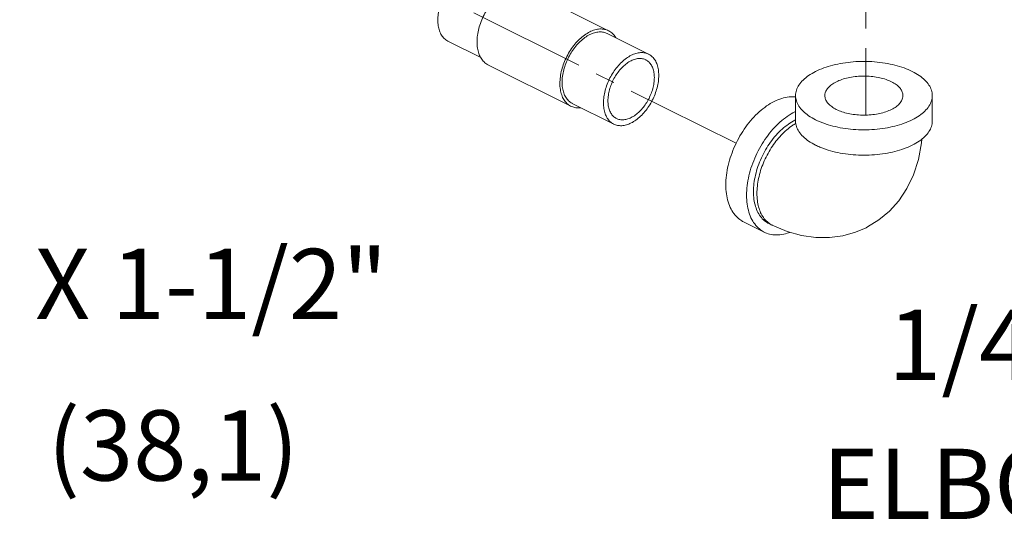
# Model space of a CAD drawing. Units: inches. Extents: x 7.9 to 89, y 7.7 to 96.1.
# Drawn here: x 27.8 to 34.1, y 12.7 to 15.9 of the extents above; entities that cross this region are included whole.
import ezdxf

# ---------------------------------------------------------------- set-up
doc = ezdxf.new("R2010")
doc.units = ezdxf.units.IN
doc.header["$MEASUREMENT"] = 0
doc.linetypes.add('CENTER2', pattern=[1.125, 0.75, -0.125, 0.125, -0.125])
doc.layers.add('CEN', color=5, linetype='CENTER2')

msp = doc.modelspace()

# ---------------------------------------------------------------- linework, layer by layer
at = {"linetype": 'Continuous', "lineweight": 20}
for p, q in [((31.0149, 16.0779), (31.5452, 15.8127)), ((31.5363, 15.7948), (31.8015, 15.6622)), ((30.5172, 15.7454), (30.7271, 15.6404)), ((30.7734, 15.5949), (31.3038, 15.3297)), ((32.7421, 15.3973), (32.7421, 15.2349)), ((33.6171, 15.3973), (33.6171, 15.2349)), ((31.3127, 15.3476), (31.5779, 15.215)), ((32.542, 14.5233), (32.4094, 14.5896)), ((32.57, 14.5792), (32.5921, 14.5682))]:
    msp.add_line(p, q, dxfattribs=at)
for points in [[(33.193, 14.5513), (33.2034, 14.5566), (33.2757, 14.6014), (33.3429, 14.6576), (33.4026, 14.7244), (33.4545, 14.8022), (33.4971, 14.891), (33.5287, 14.9895), (33.5481, 15.096), (33.5495, 15.1193)], [(32.5921, 14.5682), (32.6875, 14.5277), (32.7804, 14.5019), (32.8714, 14.4891), (32.9593, 14.4887), (33.0444, 14.5), (33.126, 14.5227), (33.193, 14.5513)]]:
    msp.add_lwpolyline(points, dxfattribs=at)
for points, start_tangent, end_tangent in [([(30.629, 16.1855), (30.5983, 16.1668), (30.5685, 16.1422), (30.5406, 16.1123), (30.5154, 16.078), (30.4936, 16.0404), (30.4759, 16.0007), (30.4629, 15.96), (30.4549, 15.9195), (30.4522, 15.8806), (30.4549, 15.8443), (30.4629, 15.8119), (30.4759, 15.7842), (30.4936, 15.7621), (30.5154, 15.7463), (30.5172, 15.7454)], (-0.894427, -0.447214), (0.894564, -0.446941)), ([(30.8942, 16.0702), (30.861, 16.0501), (30.8289, 16.0235), (30.7987, 15.9911), (30.7714, 15.9541), (30.7479, 15.9136), (30.7288, 15.8706), (30.7148, 15.8266), (30.7062, 15.783), (30.7032, 15.7409), (30.7062, 15.7018), (30.7148, 15.6667), (30.7288, 15.6368), (30.7479, 15.6129), (30.7714, 15.5959), (30.7734, 15.5949)], (-0.894427, -0.447214), (0.894564, -0.446941)), ([(31.4245, 15.805), (31.4577, 15.8181), (31.4898, 15.8236), (31.52, 15.8214), (31.5453, 15.8127)], (0.894427, 0.447214), (0.894564, -0.446941)), ([(31.4245, 15.805), (31.3913, 15.7849), (31.3592, 15.7583), (31.329, 15.726), (31.3018, 15.689), (31.2782, 15.6484), (31.2592, 15.6055), (31.2451, 15.5615), (31.2365, 15.5178), (31.2336, 15.4758), (31.2365, 15.4366), (31.2451, 15.4015), (31.2592, 15.3716), (31.2782, 15.3478), (31.3018, 15.3307), (31.3037, 15.3297)], (-0.894427, -0.447214), (0.894564, -0.446941)), ([(31.4245, 15.7877), (31.3938, 15.7691), (31.364, 15.7444), (31.3361, 15.7145), (31.3109, 15.6802), (31.2891, 15.6427), (31.2714, 15.6029), (31.2584, 15.5622), (31.2504, 15.5218), (31.2477, 15.4828), (31.2504, 15.4466), (31.2584, 15.4141), (31.2714, 15.3864), (31.2891, 15.3643), (31.3109, 15.3485), (31.3127, 15.3476)], (-0.894427, -0.447214), (0.894564, -0.446941)), ([(31.4245, 15.7877), (31.4552, 15.7998), (31.485, 15.8049), (31.5129, 15.8029), (31.5363, 15.7948)], (0.894427, 0.447214), (0.894564, -0.446941)), ([(31.5453, 15.8127), (31.5472, 15.8117), (31.5708, 15.7946), (31.5898, 15.7708), (31.5919, 15.7674)], (0.894564, -0.446941), (0.500263, -0.865873)), ([(31.6897, 15.6551), (31.659, 15.6365), (31.6292, 15.6118), (31.6013, 15.5819), (31.576, 15.5477), (31.5542, 15.5101), (31.5366, 15.4703), (31.5235, 15.4296), (31.5156, 15.3892), (31.5129, 15.3502), (31.5156, 15.314), (31.5235, 15.2815), (31.5366, 15.2538), (31.5542, 15.2318), (31.576, 15.216), (31.5779, 15.215)], (-0.894427, -0.447214), (0.894564, -0.446941)), ([(31.6897, 15.6551), (31.7204, 15.6672), (31.7501, 15.6723), (31.7781, 15.6703), (31.8015, 15.6622)], (0.894427, 0.447214), (0.894564, -0.446941)), ([(31.8015, 15.6622), (31.8033, 15.6613), (31.8251, 15.6455), (31.8428, 15.6234), (31.8558, 15.5957), (31.8638, 15.5633), (31.8664, 15.527), (31.8638, 15.4881), (31.8558, 15.4476), (31.8428, 15.4069), (31.8251, 15.3672), (31.8033, 15.3296), (31.7781, 15.2953), (31.7501, 15.2654), (31.7204, 15.2408), (31.6897, 15.2221)], (0.894564, -0.446941), (-0.894427, -0.447214)), ([(31.6897, 15.6205), (31.7169, 15.631), (31.7433, 15.635), (31.7678, 15.6323), (31.7836, 15.6264)], (0.894427, 0.447214), (0.894685, -0.446697)), ([(31.6897, 15.6205), (31.6624, 15.6038), (31.636, 15.5814), (31.6115, 15.5542), (31.5896, 15.523), (31.5712, 15.489), (31.5567, 15.4532), (31.5468, 15.417), (31.5418, 15.3815), (31.5418, 15.3479), (31.5468, 15.3174), (31.5567, 15.2911), (31.5712, 15.2698), (31.5896, 15.2542), (31.5957, 15.2508)], (-0.894427, -0.447214), (0.894685, -0.446697)), ([(31.7836, 15.6264), (31.7897, 15.623), (31.8082, 15.6075), (31.8226, 15.5862), (31.8325, 15.5598), (31.8375, 15.5293), (31.8375, 15.4958), (31.8325, 15.4603), (31.8226, 15.424), (31.8082, 15.3883), (31.7897, 15.3542), (31.7678, 15.3231), (31.7433, 15.2959), (31.7169, 15.2735), (31.6897, 15.2568)], (0.894685, -0.446697), (-0.894427, -0.447214)), ([(33.6171, 15.3973), (33.6117, 15.4315), (33.5957, 15.4649), (33.5694, 15.4966), (33.5336, 15.5259), (33.489, 15.552), (33.4368, 15.5743), (33.3782, 15.5922), (33.3148, 15.6053), (33.248, 15.6134), (33.1796, 15.6161), (33.1112, 15.6134), (33.0444, 15.6053), (32.981, 15.5922), (32.9225, 15.5743), (32.8703, 15.552)], (0.000001, 1), (-0.894427, -0.447214)), ([(32.7421, 15.3973), (32.7475, 15.4315), (32.7635, 15.4649), (32.7898, 15.4966), (32.8257, 15.5259), (32.8703, 15.552)], (0.000001, 1), (0.894427, 0.447214)), ([(32.9296, 15.3973), (32.932, 15.4146), (32.9426, 15.437), (32.9612, 15.4581), (32.9873, 15.4772), (33.0199, 15.4935), (33.058, 15.5065), (33.1002, 15.5158), (33.1451, 15.5211), (33.1912, 15.5222), (33.2368, 15.519), (33.2806, 15.5117), (33.3209, 15.5004), (33.3564, 15.4857)], (0.001715, 0.999999), (0.894427, -0.447214)), ([(33.4296, 15.3973), (33.4293, 15.4031), (33.423, 15.4259), (33.4083, 15.4478), (33.3859, 15.4679), (33.3564, 15.4857)], (0.001715, 0.999999), (-0.894427, 0.447214)), ([(32.7421, 15.3891), (32.7007, 15.3891), (32.6535, 15.3793), (32.6051, 15.3598)], (-0.9945, 0.104739), (-0.894427, -0.447214)), ([(33.489, 15.2426), (33.4368, 15.2203), (33.3782, 15.2024), (33.3148, 15.1893), (33.248, 15.1812), (33.1796, 15.1786), (33.1112, 15.1812), (33.0444, 15.1893), (32.981, 15.2024), (32.9225, 15.2203), (32.8703, 15.2426), (32.8257, 15.2687), (32.7898, 15.298), (32.7635, 15.3297), (32.7475, 15.3631), (32.7421, 15.3973)], (-0.894427, -0.447214), (0.000001, 1)), ([(33.0028, 15.3089), (32.9734, 15.3267), (32.9509, 15.3468), (32.9362, 15.3687), (32.9299, 15.3915), (32.9296, 15.3973)], (-0.894427, 0.447214), (0.001715, 0.999999)), ([(33.0028, 15.3089), (33.0383, 15.2942), (33.0786, 15.283), (33.1224, 15.2756), (33.1681, 15.2724), (33.2141, 15.2735), (33.2591, 15.2788), (33.3013, 15.2881), (33.3393, 15.3011), (33.3719, 15.3174), (33.398, 15.3365), (33.4166, 15.3576), (33.4272, 15.38), (33.4296, 15.3973)], (0.894427, -0.447214), (0.001715, 0.999999)), ([(33.489, 15.2426), (33.5336, 15.2687), (33.5694, 15.298), (33.5957, 15.3297), (33.6117, 15.3631), (33.6171, 15.3973)], (0.894427, 0.447214), (0.000001, 1)), ([(31.3037, 15.3297), (31.329, 15.321), (31.3592, 15.3188), (31.3675, 15.3195)], (0.894564, -0.446941), (0.993253, 0.115969)), ([(32.4094, 14.5896), (32.3863, 14.6036), (32.3548, 14.6331), (32.3294, 14.6711), (32.3109, 14.7167), (32.2995, 14.7689), (32.2957, 14.8262), (32.2995, 14.8874), (32.3109, 14.9509), (32.3294, 15.0151), (32.3548, 15.0785), (32.3863, 15.1395), (32.4232, 15.1965), (32.4646, 15.2483), (32.5095, 15.2935), (32.5567, 15.3309), (32.6051, 15.3598)], (-0.894314, 0.447439), (0.894427, 0.447214)), ([(31.5957, 15.2508), (31.6115, 15.2449), (31.636, 15.2422), (31.6624, 15.2462), (31.6897, 15.2568)], (0.894685, -0.446697), (0.894427, 0.447214)), ([(32.542, 14.5233), (32.5189, 14.5373), (32.4874, 14.5668), (32.462, 14.6048), (32.4434, 14.6504), (32.4321, 14.7026), (32.4283, 14.7599), (32.4321, 14.8211), (32.4434, 14.8846), (32.462, 14.9488), (32.4874, 15.0122), (32.5189, 15.0732), (32.5558, 15.1302), (32.5972, 15.182), (32.6421, 15.2272), (32.6893, 15.2647), (32.7377, 15.2935)], (-0.894314, 0.447439), (0.894427, 0.447214)), ([(32.742, 15.2956), (32.7377, 15.2935)], (-0.900443, -0.434973), (-0.894427, -0.447214)), ([(31.5779, 15.215), (31.6013, 15.2069), (31.6292, 15.2049), (31.659, 15.2101), (31.6897, 15.2221)], (0.894564, -0.446941), (0.894427, 0.447214)), ([(32.7377, 15.2394), (32.6962, 15.2146), (32.6557, 15.1825), (32.6173, 15.1438), (32.5818, 15.0994), (32.5502, 15.0505), (32.5231, 14.9983), (32.5014, 14.9439), (32.4855, 14.8889), (32.4758, 14.8345), (32.4725, 14.782), (32.4758, 14.7329), (32.4855, 14.6882), (32.5014, 14.6491), (32.5231, 14.6165), (32.5502, 14.5912), (32.57, 14.5792)], (-0.894427, -0.447214), (0.894314, -0.447439)), ([(32.7442, 15.22), (32.722, 15.2062), (32.6851, 15.1778), (32.6496, 15.1439), (32.6164, 15.1051), (32.5861, 15.0622), (32.5594, 15.0161), (32.5367, 14.9676), (32.5186, 14.9179), (32.5053, 14.8679), (32.4973, 14.8186), (32.4946, 14.771), (32.4973, 14.7261), (32.5053, 14.6849), (32.5186, 14.6481), (32.5367, 14.6165), (32.5594, 14.5907), (32.5861, 14.5713), (32.5921, 14.5682)], (-0.868045, -0.496486), (0.894579, -0.44691)), ([(32.742, 15.2415), (32.7377, 15.2394)], (-0.901444, -0.432896), (-0.894427, -0.447214)), ([(32.8965, 15.0681), (32.8703, 15.0802), (32.8257, 15.1063), (32.7898, 15.1356), (32.7635, 15.1673), (32.7475, 15.2007), (32.7421, 15.2349)], (-0.920527, 0.39068), (0.000001, 1)), ([(33.489, 15.0802), (33.5336, 15.1063), (33.5694, 15.1356), (33.5957, 15.1673), (33.6117, 15.2007), (33.6171, 15.2349)], (0.894427, 0.447214), (0.000001, 1)), ([(33.489, 15.0802), (33.4368, 15.0579), (33.3782, 15.04), (33.3148, 15.0269), (33.248, 15.0189), (33.1796, 15.0162), (33.1112, 15.0189), (33.0444, 15.0269), (32.981, 15.04), (32.9225, 15.0579), (32.8965, 15.0681)], (-0.894427, -0.447214), (-0.920527, 0.39068)), ([(32.7058, 14.5218), (32.6893, 14.5162), (32.6421, 14.5065), (32.5972, 14.5068), (32.5558, 14.5172), (32.542, 14.5233)], (-0.936945, -0.349477), (-0.894314, 0.447439))]:
    msp.add_spline(points, degree=3, dxfattribs=dict(at, start_tangent=start_tangent, end_tangent=end_tangent))
at = {"layer": 'CEN', "color": 7, "lineweight": 20}
for p, q in [((32.3615, 15.0927), (17.437, 22.5057)), ((33.1922, 20.2018), (33.1922, 15.2725))]:
    msp.add_line(p, q, dxfattribs=at)

# ---------------------------------------------------------------- texts
at = {"lineweight": 20}
for s, p in [('1/4" X 1-1/2"', (26.5241, 13.9668)), ('1/4" ', (33.3345, 13.5768)), ('(38,1)', (27.9546, 12.9338)), ('ELBOW', (32.9142, 12.6875))]:
    msp.add_text(s, height=0.45, dxfattribs=at).set_placement(p)

doc.saveas('drawing.dxf')
